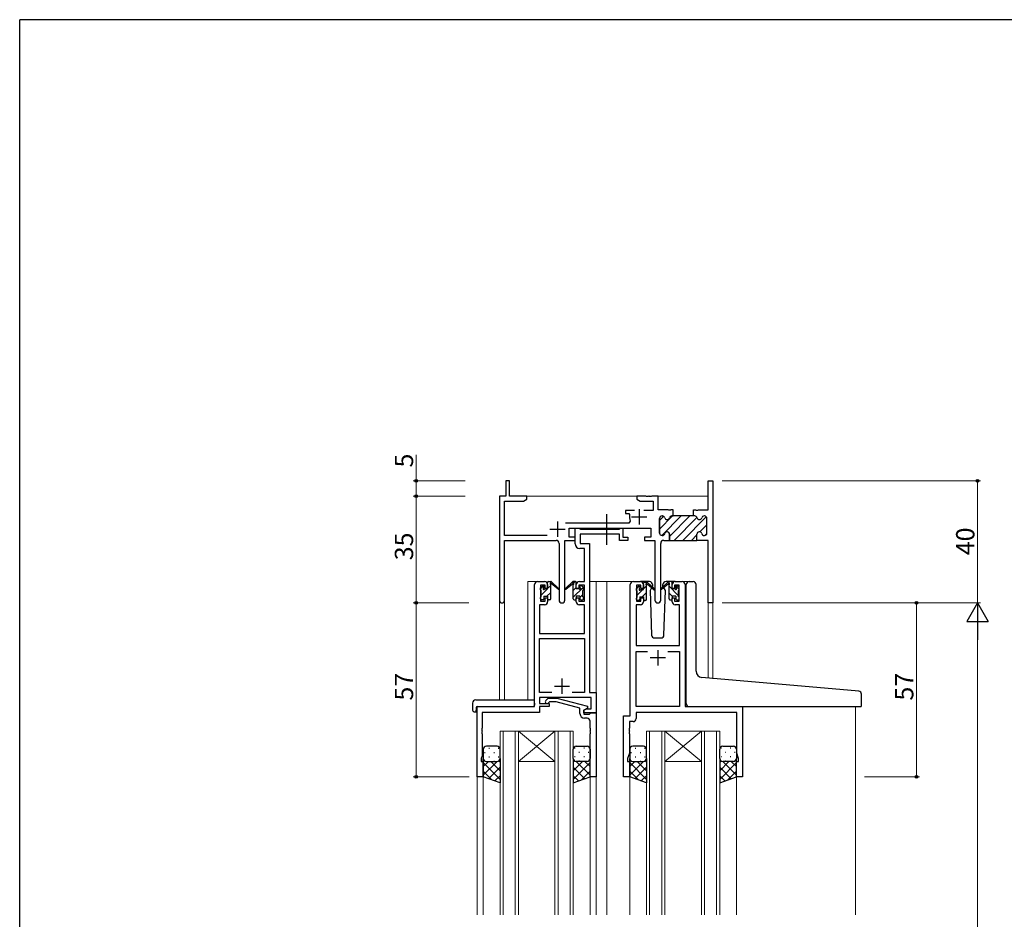
# Model space of a CAD drawing. Extents: x 0 to 1133, y 0 to 806.
# Drawn here: x 4 to 327, y 507 to 802 of the extents above; entities that cross this region are included whole.
import ezdxf

# ---------------------------------------------------------------- set-up
doc = ezdxf.new("R2010")
doc.units = 0
doc.linetypes.add('YCENTER_1', pattern=[13, 10, -1, 1, -1])
for name, color, linetype, lineweight in [('YKK_11', 7, 'CONTINUOUS', 30), ('YKK_12', 2, 'CONTINUOUS', 13), ('YKK_13', 4, 'CONTINUOUS', 30), ('YKK_D', 6, 'CONTINUOUS', 13)]:
    doc.layers.add(name, color=color, linetype=linetype, lineweight=lineweight)
doc.layers.add('YKK_ZWAK', color=7, linetype='CONTINUOUS')
doc.styles.get("Standard").update_dxf_attribs({"font": 'ROMANS.SHX', "bigfont": 'EXTFONT.SHX'})

# ---------------------------------------------------------------- blocks, each defined once
blk = doc.blocks.new('A201')
at = {"layer": 'YKK_ZWAK', "color": 254, "linetype": 'Continuous'}
for p in [(571, 410), (21, 35)]:
    blk.add_line(p, (21, 410), dxfattribs=at)

msp = doc.modelspace()

# ---------------------------------------------------------------- linework, layer by layer
at = {"layer": 'YKK_11', "linetype": 'ByBlock', "lineweight": 30, "ltscale": 0.5}
for p, q in [((164.59, 650.79), (163.39, 650.79)), ((163.39, 650.79), (163.39, 645.79)), ((164.59, 645.79), (164.59, 650.79)), ((229.66, 641.29), (229.66, 650.79)), ((229.66, 650.79), (231.29, 650.79)), ((231.29, 650.79), (231.29, 610.79)), ((163.39, 645.79), (161.29, 645.79)), ((161.29, 645.79), (161.29, 611.6)), ((170.29, 645.79), (164.59, 645.79)), ((170.29, 644.79), (170.29, 645.79)), ((162.92, 632.92), (162.92, 644.16)), ((162.92, 644.16), (169.2, 644.16)), ((169.2, 644.16), (170.29, 644.79)), ((214.59, 639.29), (214.69, 639.29)), ((217.79, 639.29), (218.19, 639.29)), ((218.19, 639.29), (217.79, 639.29)), ((224.89, 639.29), (224.89, 641.29)), ((224.89, 641.29), (225.58, 641.29)), ((225.29, 639.29), (224.89, 639.29)), ((225.58, 641.29), (225.77, 641.17)), ((225.77, 641.17), (226.32, 641.17)), ((226.32, 641.17), (226.5, 641.29)), ((226.5, 641.29), (229.66, 641.29)), ((228.49, 639.29), (228.39, 639.29)), ((213.79, 633.69), (213.79, 638.49)), ((229.29, 633.69), (229.29, 638.49)), ((176.94, 632.92), (162.92, 632.92)), ((184.09, 632.29), (184.09, 635.29)), ((184.09, 635.29), (210.89, 635.29)), ((210.89, 635.29), (210.89, 632.29)), ((214.69, 632.89), (214.59, 632.89)), ((217.04, 631.29), (217.04, 633.29)), ((226.04, 631.29), (226.04, 633.29)), ((226.04, 631.29), (226.04, 633.29)), ((228.39, 632.89), (228.49, 632.89)), ((162.92, 611.6), (162.92, 631.29)), ((162.92, 631.29), (179.84, 631.29)), ((180.84, 630.29), (180.84, 611.74)), ((182.74, 611.74), (182.74, 631.29)), ((182.74, 631.29), (186.09, 631.29)), ((186.09, 632.29), (184.09, 632.29)), ((186.09, 631.29), (186.09, 632.29)), ((210.89, 632.29), (208.89, 632.29)), ((208.89, 632.29), (208.89, 631.29)), ((208.89, 631.29), (212.24, 631.29)), ((212.24, 631.29), (212.24, 611.74)), ((214.14, 611.74), (214.14, 630.29)), ((215.14, 631.29), (217.04, 631.29)), ((229.66, 631.29), (226.04, 631.29)), ((229.66, 610.79), (229.66, 631.29)), ((231.29, 610.79), (229.66, 610.79))]:
    msp.add_line(p, q, dxfattribs=at)
at = {"layer": 'YKK_11', "linetype": 'ByBlock', "lineweight": -2, "ltscale": 0.5}
for p, q in [((209.33, 645.79), (206.29, 645.79)), ((206.29, 645.79), (206.29, 644.79)), ((209.52, 645.67), (209.33, 645.79)), ((210.07, 645.67), (209.52, 645.67)), ((210.25, 645.79), (210.07, 645.67)), ((210.33, 645.79), (210.25, 645.79)), ((210.52, 645.67), (210.33, 645.79)), ((211.07, 645.67), (210.52, 645.67)), ((211.25, 645.79), (211.07, 645.67)), ((213.29, 645.79), (211.25, 645.79)), ((213.29, 641.29), (213.29, 645.79)), ((206.29, 644.79), (207.38, 644.16)), ((207.38, 644.16), (211.66, 644.16)), ((211.66, 644.16), (211.66, 641.09)), ((205.54, 641.09), (202.59, 641.09)), ((202.59, 641.09), (202.59, 640.09)), ((202.59, 640.09), (203.68, 640.09)), ((203.68, 640.09), (203.97, 639.72)), ((211.66, 641.09), (208.64, 641.09)), ((216.58, 641.29), (213.29, 641.29)), ((214.69, 639.29), (214.59, 639.29)), ((216.77, 641.17), (216.58, 641.29)), ((217.32, 641.17), (216.77, 641.17)), ((217.5, 641.29), (217.32, 641.17)), ((218.19, 641.29), (217.5, 641.29)), ((218.19, 639.29), (217.79, 639.29)), ((218.19, 639.29), (218.19, 641.29)), ((218.19, 639.29), (218.19, 641.29)), ((224.89, 639.29), (218.19, 639.29)), ((225.29, 639.29), (224.89, 639.29)), ((228.49, 639.29), (228.39, 639.29)), ((203.74, 636.92), (182.98, 636.92)), ((204.19, 637.63), (203.74, 636.92)), ((213.79, 638.49), (213.79, 633.69)), ((229.29, 633.69), (229.29, 638.49)), ((186.09, 630.16), (186.09, 635.29)), ((186.09, 635.29), (187.42, 635.29)), ((187.42, 635.29), (187.69, 635.11)), ((187.69, 635.11), (187.88, 634.99)), ((200.69, 633.36), (187.72, 633.36)), ((187.72, 633.36), (187.72, 630.29)), ((187.88, 634.99), (200.53, 634.99)), ((200.53, 634.99), (200.71, 635.11)), ((200.69, 631.29), (200.69, 633.36)), ((200.71, 635.11), (200.99, 635.29)), ((200.99, 635.29), (201.69, 635.29)), ((201.69, 635.29), (201.69, 632.29)), ((214.59, 632.89), (214.69, 632.89)), ((217.04, 633.29), (217.04, 631.29)), ((226.04, 631.29), (226.04, 633.29)), ((226.04, 631.29), (226.04, 633.29)), ((228.39, 632.89), (228.49, 632.89)), ((187.72, 630.29), (190.79, 630.29)), ((190.79, 630.29), (190.79, 581.42)), ((203.39, 631.29), (200.69, 631.29)), ((201.69, 632.29), (203.39, 632.29)), ((203.39, 632.29), (203.39, 631.29)), ((217.04, 631.29), (226.04, 631.29)), ((189.16, 628.66), (187.59, 628.66)), ((189.16, 617.79), (189.16, 628.66)), ((172.79, 576.79), (172.79, 616.79)), ((173.79, 617.79), (176.09, 617.79)), ((176.29, 616.59), (174.79, 616.59)), ((174.79, 616.59), (174.79, 611.39)), ((176.29, 615.49), (176.29, 616.59)), ((177.09, 616.79), (177.09, 615.49)), ((186.49, 615.49), (186.49, 616.79)), ((189.16, 616.59), (187.29, 616.59)), ((187.29, 616.59), (187.29, 615.49)), ((187.49, 617.79), (189.16, 617.79)), ((189.16, 611.39), (189.16, 616.59)), ((204.19, 573.79), (204.19, 616.79)), ((205.19, 617.79), (207.49, 617.79)), ((207.69, 616.59), (206.19, 616.59)), ((206.19, 616.59), (206.19, 611.39)), ((207.69, 615.49), (207.69, 616.59)), ((208.49, 616.79), (208.49, 615.49)), ((217.89, 615.49), (217.89, 616.79)), ((220.19, 616.59), (218.69, 616.59)), ((218.69, 616.59), (218.69, 615.49)), ((218.89, 617.79), (221.19, 617.79)), ((220.19, 611.39), (220.19, 616.59)), ((222.19, 616.79), (222.19, 576.79)), ((177.09, 615.49), (176.29, 615.49)), ((187.29, 615.49), (186.49, 615.49)), ((208.49, 615.49), (207.69, 615.49)), ((218.69, 615.49), (217.89, 615.49)), ((176.09, 610.19), (174.42, 610.19)), ((174.42, 610.19), (174.42, 600.79)), ((174.79, 611.39), (176.29, 611.39)), ((176.29, 611.39), (176.29, 612.49)), ((176.29, 612.49), (177.09, 612.49)), ((177.09, 612.49), (177.09, 611.19)), ((186.49, 611.19), (186.49, 612.49)), ((186.49, 612.49), (187.29, 612.49)), ((187.29, 612.49), (187.29, 611.39)), ((187.29, 611.39), (189.16, 611.39)), ((189.16, 610.19), (187.49, 610.19)), ((189.16, 600.79), (189.16, 610.19)), ((207.49, 610.19), (206.12, 610.19)), ((206.12, 610.19), (206.12, 596.79)), ((206.19, 611.39), (207.69, 611.39)), ((207.69, 611.39), (207.69, 612.49)), ((207.69, 612.49), (208.49, 612.49)), ((208.49, 612.49), (208.49, 611.19)), ((217.89, 611.19), (217.89, 612.49)), ((217.89, 612.49), (218.69, 612.49)), ((218.69, 612.49), (218.69, 611.39)), ((218.69, 611.39), (220.19, 611.39)), ((220.26, 610.19), (218.89, 610.19)), ((220.26, 596.79), (220.26, 610.19)), ((174.42, 600.79), (189.16, 600.79)), ((174.42, 581.42), (174.42, 599.16)), ((174.42, 599.16), (189.16, 599.16)), ((189.16, 599.16), (189.16, 581.42)), ((206.12, 596.79), (220.26, 596.79)), ((206.12, 576.79), (206.12, 594.86)), ((206.12, 594.86), (209.84, 594.86)), ((216.54, 594.86), (220.26, 594.86)), ((216.54, 594.86), (220.26, 594.86)), ((220.26, 594.86), (220.26, 576.79)), ((178.44, 581.42), (174.42, 581.42)), ((178.44, 581.42), (174.42, 581.42)), ((189.16, 581.42), (185.14, 581.42)), ((190.79, 581.42), (192.99, 581.42)), ((192.99, 581.42), (192.99, 574.79)), ((191.36, 579.79), (174.42, 579.79)), ((174.42, 579.79), (174.42, 577.79)), ((176.47, 578.81), (177.24, 579.59)), ((177.24, 579.59), (180.09, 579.59)), ((177.74, 578.39), (177.31, 577.96)), ((179.93, 578.39), (177.74, 578.39)), ((187.69, 576.31), (179.93, 578.39)), ((180.09, 579.59), (190.19, 576.88)), ((191.36, 576.09), (191.36, 579.79)), ((153.99, 553.79), (153.99, 576.79)), ((153.99, 576.79), (172.79, 576.79)), ((174.42, 574.89), (155.62, 574.89)), ((155.62, 574.89), (155.62, 569.75)), ((174.42, 577.79), (177.59, 577.79)), ((177.59, 576.79), (174.42, 576.79)), ((174.42, 576.79), (174.42, 574.89)), ((177.59, 577.79), (177.59, 576.79)), ((187.69, 574.49), (187.69, 576.31)), ((190.19, 576.28), (188.99, 575.59)), ((188.99, 575.59), (189.86, 576.09)), ((188.99, 574.79), (188.99, 575.59)), ((188.99, 575.59), (188.99, 574.29)), ((192.99, 574.79), (188.99, 574.79)), ((189.86, 576.09), (191.36, 576.09)), ((190.19, 576.88), (190.19, 576.28)), ((190.99, 574.49), (191.29, 574.79)), ((191.29, 574.79), (192.99, 574.79)), ((192.99, 574.79), (192.99, 553.79)), ((220.26, 576.79), (206.12, 576.79)), ((239.06, 574.86), (206.12, 574.86)), ((206.12, 574.86), (206.12, 572.86)), ((222.19, 576.79), (240.99, 576.79)), ((239.06, 561.52), (239.06, 574.86)), ((240.99, 576.79), (240.99, 553.79)), ((188.99, 574.29), (190.79, 574.29)), ((189.99, 572.99), (189.19, 572.99)), ((190.79, 574.29), (190.99, 574.49)), ((190.99, 569.75), (190.99, 571.99)), ((201.99, 553.79), (201.99, 573.79)), ((201.99, 573.79), (204.19, 573.79)), ((205.12, 571.86), (203.92, 571.86)), ((203.92, 571.86), (203.92, 569.75)), ((155.62, 569.75), (155.5, 569.56)), ((155.5, 569.56), (155.5, 569.01)), ((155.5, 569.01), (155.62, 568.83)), ((155.62, 568.75), (155.5, 568.56)), ((155.5, 568.56), (155.5, 568.01)), ((155.62, 568.83), (155.62, 568.75)), ((191.11, 569.56), (190.99, 569.75)), ((190.99, 568.83), (191.11, 569.01)), ((190.99, 568.75), (190.99, 568.83)), ((191.11, 568.56), (190.99, 568.75)), ((191.11, 569.01), (191.11, 569.56)), ((191.11, 568.01), (191.11, 568.56)), ((203.92, 569.75), (203.8, 569.56)), ((203.8, 569.56), (203.8, 569.01)), ((203.8, 569.01), (203.92, 568.83)), ((203.92, 568.75), (203.8, 568.56)), ((203.8, 568.56), (203.8, 568.01)), ((203.92, 568.83), (203.92, 568.75)), ((155.5, 568.01), (155.62, 567.83)), ((155.62, 567.83), (155.62, 560.69)), ((190.99, 567.83), (191.11, 568.01)), ((190.99, 553.79), (190.99, 567.83)), ((203.8, 568.01), (203.92, 567.83)), ((203.92, 567.83), (203.92, 561.52)), ((155.62, 560.69), (155.29, 559.79)), ((155.29, 559.79), (155.29, 558.79)), ((155.29, 558.79), (155.99, 558.79)), ((155.99, 558.79), (155.99, 553.79)), ((203.92, 561.52), (203.29, 559.79)), ((203.29, 559.79), (203.29, 558.79)), ((203.29, 558.79), (203.99, 558.79)), ((203.99, 558.79), (203.99, 553.79)), ((238.99, 553.79), (238.99, 558.79)), ((238.99, 558.79), (239.69, 558.79)), ((239.69, 559.79), (239.06, 561.52)), ((239.69, 558.79), (239.69, 559.79)), ((155.99, 553.79), (153.99, 553.79)), ((192.99, 553.79), (190.99, 553.79)), ((203.99, 553.79), (201.99, 553.79)), ((240.99, 553.79), (238.99, 553.79))]:
    msp.add_line(p, q, dxfattribs=at)
at = {"layer": 'YKK_11', "ltscale": 0.5}
for p, q in [((207.09, 641.49), (207.09, 636.49)), ((180.29, 637.49), (180.29, 632.49)), ((204.59, 638.99), (209.59, 638.99)), ((177.79, 634.99), (182.79, 634.99)), ((213.19, 595.29), (213.19, 590.29)), ((215.69, 592.79), (210.69, 592.79)), ((181.79, 585.99), (181.79, 580.99)), ((179.29, 583.49), (184.29, 583.49))]:
    msp.add_line(p, q, dxfattribs=at)
at = {"layer": 'YKK_11', "linetype": 'Continuous', "lineweight": 13}
for p, q in [((213.79, 635), (218.07, 639.29)), ((213.79, 637.83), (215.12, 639.16)), ((214.51, 632.89), (220.9, 639.29)), ((217.04, 632.6), (223.73, 639.29)), ((218.56, 631.29), (226.04, 638.77)), ((221.39, 631.29), (229.1, 639)), ((227, 634.07), (229.29, 636.36)), ((224.22, 631.29), (226.04, 633.11)), ((228.66, 632.91), (229.27, 633.51))]:
    msp.add_line(p, q, dxfattribs=at)
at = {"layer": 'YKK_11', "linetype": 'ByBlock', "lineweight": -2, "ltscale": 0.5}
for centre, radius, start, end in [((207.09, 638.99), 3.2, 166.787, 205.1079), ((214.59, 638.49), 0.8, 90, 180), ((214.69, 638.49), 0.8, 14.4775, 90), ((217.79, 638.49), 0.8, 90, 165.5225), ((225.29, 638.49), 0.8, 14.4775, 90), ((228.39, 638.49), 0.8, 90, 165.5225), ((228.49, 638.49), 0.8, 0, 90), ((216.24, 638.89), 0.8, 194.4775, 345.5225), ((226.84, 638.89), 0.8, 194.4775, 345.5225), ((214.59, 633.69), 0.8, 180, 270), ((214.69, 633.69), 0.8, 270, 345.5225), ((216.24, 633.29), 0.8, 0, 165.5225), ((226.84, 633.29), 0.8, 14.4775, 180), ((228.39, 633.69), 0.8, 194.4775, 270), ((228.49, 633.69), 0.8, 270, 360), ((187.59, 630.16), 1.5, 180, 270), ((173.79, 616.79), 1, 90, 180), ((176.09, 616.79), 1, 0, 90), ((187.49, 616.79), 1, 90, 180), ((205.19, 616.79), 1, 90, 180), ((207.49, 616.79), 1, 0, 90), ((218.89, 616.79), 1, 90, 180), ((221.19, 616.79), 1, 0, 90), ((176.09, 611.19), 1, 270, 360), ((187.49, 611.19), 1, 180, 270), ((207.49, 611.19), 1, 270, 360), ((218.89, 611.19), 1, 180, 270), ((176.89, 578.39), 0.6, 135, 315), ((189.19, 574.49), 1.5, 180, 270), ((189.99, 571.99), 1, 0, 90), ((205.12, 572.86), 1, 270, 360)]:
    msp.add_arc(centre, radius, start, end, dxfattribs=at)
at = {"layer": 'YKK_11', "linetype": 'ByBlock', "lineweight": 30, "ltscale": 0.5}
for centre, radius, start, end in [((214.59, 638.49), 0.8, 90, 180), ((214.69, 638.49), 0.8, 14.4775, 90), ((217.79, 638.49), 0.8, 90, 165.5225), ((225.29, 638.49), 0.8, 14.4775, 90), ((228.39, 638.49), 0.8, 90, 165.5225), ((228.49, 638.49), 0.8, 0, 90), ((216.24, 638.89), 0.8, 194.4775, 345.5225), ((226.84, 638.89), 0.8, 194.4775, 345.5225), ((214.59, 633.69), 0.8, 180, 270), ((214.69, 633.69), 0.8, 270, 345.5225), ((216.24, 633.29), 0.8, 0, 165.5225), ((226.84, 633.29), 0.8, 14.4775, 180), ((228.39, 633.69), 0.8, 194.4775, 270), ((228.49, 633.69), 0.8, 270, 360), ((179.84, 630.29), 1, 0, 90), ((215.14, 630.29), 1, 90, 180), ((162.11, 611.6), 0.815, 180, 0), ((181.79, 611.74), 0.95, 180, 0), ((213.19, 611.74), 0.95, 180, 0)]:
    msp.add_arc(centre, radius, start, end, dxfattribs=at)
at = {"layer": 'YKK_12'}
for p, q in [((169.79, 645.79), (229.66, 645.79)), ((170.59, 578.97), (170.59, 617.79)), ((173.79, 617.79), (170.59, 617.79)), ((190.79, 617.79), (196.49, 617.79)), ((192.99, 617.79), (192.99, 508.54)), ((195.99, 617.79), (205.19, 617.79)), ((196.49, 617.79), (196.49, 508.54)), ((221.19, 617.79), (223.26, 617.79)), ((161.29, 611.6), (161.29, 578.97)), ((162.92, 611.6), (162.92, 578.97)), ((229.66, 610.79), (229.66, 586.09)), ((231.29, 610.79), (229.66, 610.79)), ((231.29, 610.79), (231.29, 585.86)), ((153.99, 576.79), (153.99, 508.54)), ((157.09, 576.79), (154.59, 576.79)), ((277.99, 576.82), (277.99, 508.57)), ((161.49, 568.78), (167.49, 568.78)), ((161.49, 568.78), (161.49, 508.54)), ((162.49, 568.78), (162.49, 508.54)), ((166.49, 568.78), (166.49, 508.54)), ((167.49, 568.78), (179.49, 568.78)), ((167.49, 568.78), (179.49, 558.78)), ((179.49, 568.78), (167.49, 558.78)), ((167.49, 568.78), (167.49, 508.54)), ((179.49, 568.78), (185.49, 568.78)), ((179.49, 568.78), (179.49, 508.54)), ((180.49, 568.78), (180.49, 508.54)), ((184.49, 568.78), (184.49, 508.54)), ((185.49, 568.78), (185.49, 508.54)), ((209.49, 568.78), (215.49, 568.78)), ((209.49, 568.78), (209.49, 508.54)), ((210.49, 568.78), (210.49, 508.54)), ((214.49, 568.78), (214.49, 508.54)), ((215.49, 568.78), (227.49, 568.78)), ((215.49, 568.78), (227.49, 558.78)), ((227.49, 568.78), (215.49, 558.78)), ((215.49, 568.78), (215.49, 508.54)), ((227.49, 568.78), (233.49, 568.78)), ((227.49, 568.78), (227.49, 508.54)), ((228.49, 568.78), (228.49, 508.54)), ((232.49, 568.78), (232.49, 508.54)), ((233.49, 568.78), (233.49, 508.54)), ((167.49, 558.78), (179.49, 558.78)), ((215.49, 558.78), (227.49, 558.78)), ((155.99, 554.29), (155.99, 508.54)), ((190.99, 554.29), (190.99, 508.54)), ((203.99, 554.29), (203.99, 508.54)), ((238.99, 554.29), (238.99, 508.54))]:
    msp.add_line(p, q, dxfattribs=at)
at = {"layer": 'YKK_13', "linetype": 'YCENTER_1'}
msp.add_line((196.49, 629.86), (196.49, 639.84), dxfattribs=at)
at = {"layer": 'YKK_13'}
for p, q in [((177.09, 615.39), (177.09, 617.49)), ((177.39, 617.79), (178.18, 617.79)), ((178.09, 617.29), (178.09, 617.79)), ((178.09, 612.09), (178.09, 616.69)), ((178.37, 617.72), (180.56, 615.67)), ((180.52, 615.32), (178.38, 617.02)), ((185.21, 617.72), (183.02, 615.67)), ((183.06, 615.32), (185.2, 617.02)), ((186.19, 617.79), (185.4, 617.79)), ((185.49, 617.29), (185.49, 617.79)), ((185.49, 612.09), (185.49, 616.69)), ((186.49, 615.39), (186.49, 617.49)), ((210.48, 617.79), (207.49, 617.79)), ((208.49, 615.19), (208.49, 617.29)), ((208.79, 617.59), (209.58, 617.59)), ((209.49, 617.09), (209.49, 617.59)), ((209.77, 617.52), (211.96, 615.47)), ((211.92, 615.12), (209.78, 616.82)), ((211.48, 616.82), (211.5, 616.29)), ((216.61, 617.72), (214.42, 615.67)), ((214.46, 615.32), (216.6, 617.02)), ((214.89, 616.29), (214.9, 616.82)), ((218.89, 617.79), (215.9, 617.79)), ((217.59, 617.79), (216.8, 617.79)), ((216.89, 617.29), (216.89, 617.79)), ((216.89, 612.09), (216.89, 616.69)), ((217.89, 615.39), (217.89, 617.49)), ((222.49, 586.82), (222.49, 616.79)), ((223.49, 617.79), (224.79, 617.79)), ((225.79, 588.36), (225.79, 616.79)), ((174.79, 615.09), (174.79, 615.69)), ((174.88, 615.9), (175.38, 616.4)), ((174.99, 612.79), (174.99, 614.89)), ((175.89, 616.19), (175.89, 615.85)), ((176.35, 615.39), (177.09, 615.39)), ((187.23, 615.39), (186.49, 615.39)), ((187.69, 616.19), (187.69, 615.85)), ((188.7, 615.9), (188.2, 616.4)), ((188.59, 612.79), (188.59, 614.89)), ((188.79, 615.09), (188.79, 615.69)), ((206.19, 614.89), (206.19, 615.49)), ((206.28, 615.7), (206.78, 616.2)), ((206.39, 612.59), (206.39, 614.69)), ((207.29, 615.99), (207.29, 615.65)), ((207.75, 615.19), (208.49, 615.19)), ((209.49, 611.89), (209.49, 616.49)), ((211.17, 615.72), (210.65, 614.82)), ((210.65, 614.82), (211.16, 600.25)), ((211.5, 616.29), (211.35, 616.04)), ((215.73, 614.82), (214.89, 616.29)), ((215.22, 600.25), (215.73, 614.82)), ((218.63, 615.39), (217.89, 615.39)), ((219.09, 616.19), (219.09, 615.85)), ((220.1, 615.9), (219.6, 616.4)), ((219.99, 612.79), (219.99, 614.89)), ((220.19, 615.09), (220.19, 615.69)), ((174.79, 612.09), (174.79, 612.59)), ((175.59, 611.79), (175.09, 611.79)), ((175.89, 612.99), (175.89, 612.09)), ((175.89, 612.99), (177.09, 612.99)), ((177.09, 612.99), (177.09, 612.09)), ((177.79, 611.79), (177.39, 611.79)), ((185.79, 611.79), (186.19, 611.79)), ((187.69, 612.99), (186.49, 612.99)), ((186.49, 612.99), (186.49, 612.09)), ((187.69, 612.99), (187.69, 612.09)), ((187.99, 611.79), (188.49, 611.79)), ((188.79, 612.09), (188.79, 612.59)), ((206.19, 611.89), (206.19, 612.39)), ((206.99, 611.59), (206.49, 611.59)), ((207.29, 612.79), (207.29, 611.89)), ((207.29, 612.79), (208.49, 612.79)), ((208.49, 612.79), (208.49, 611.89)), ((209.19, 611.59), (208.79, 611.59)), ((217.19, 611.79), (217.59, 611.79)), ((219.09, 612.99), (217.89, 612.99)), ((217.89, 612.99), (217.89, 612.09)), ((219.09, 612.99), (219.09, 612.09)), ((219.39, 611.79), (219.89, 611.79)), ((220.19, 612.09), (220.19, 612.59)), ((212.16, 599.29), (214.22, 599.29)), ((222.49, 577.79), (222.49, 586.82)), ((279.07, 581.87), (227.61, 586.37)), ((152.5, 577.97), (152.5, 575.6)), ((153.5, 578.97), (172.79, 578.97)), ((172.79, 577.97), (172.79, 578.97)), ((172.79, 577.97), (172.79, 577.29)), ((279.99, 577.09), (279.99, 580.87)), ((153.5, 575.1), (153.69, 575.1)), ((153.69, 576.49), (153.69, 575.6)), ((153.69, 575.1), (153.69, 575.6)), ((153.99, 576.79), (172.29, 576.79)), ((223.49, 576.79), (279.69, 576.79)), ((155.99, 562.79), (155.99, 559.79)), ((160.49, 563.79), (156.99, 563.79)), ((161.49, 559.79), (161.49, 562.79)), ((185.49, 559.79), (185.49, 562.79)), ((186.49, 563.79), (189.99, 563.79)), ((190.99, 562.79), (190.99, 559.79)), ((203.99, 562.79), (203.99, 559.79)), ((208.49, 563.79), (204.99, 563.79)), ((209.49, 559.79), (209.49, 562.79)), ((233.49, 559.79), (233.49, 562.79)), ((234.49, 563.79), (237.99, 563.79)), ((238.99, 562.79), (238.99, 559.79)), ((155.99, 553.79), (155.99, 559.79)), ((156.99, 558.79), (160.49, 558.79)), ((156.99, 558.79), (160.49, 558.79)), ((161.49, 559.79), (161.49, 551.79)), ((185.49, 559.79), (185.49, 551.79)), ((189.99, 558.79), (186.49, 558.79)), ((189.99, 558.79), (186.49, 558.79)), ((190.99, 553.79), (190.99, 559.79)), ((203.99, 553.79), (203.99, 559.79)), ((204.99, 558.79), (208.49, 558.79)), ((204.99, 558.79), (208.49, 558.79)), ((209.49, 559.79), (209.49, 551.79)), ((233.49, 559.79), (233.49, 551.79)), ((237.99, 558.79), (234.49, 558.79)), ((237.99, 558.79), (234.49, 558.79)), ((238.99, 553.79), (238.99, 559.79)), ((161.49, 551.79), (155.99, 553.79)), ((185.49, 551.79), (190.99, 553.79)), ((209.49, 551.79), (203.99, 553.79)), ((233.49, 551.79), (238.99, 553.79))]:
    msp.add_line(p, q, dxfattribs=at)
at = {"layer": 'YKK_13', "linetype": 'Continuous'}
for p, q in [((186.16, 617.79), (185.61, 617.24)), ((217.89, 617.51), (217.61, 617.79)), ((174.79, 615.4), (175.8, 616.41)), ((174.99, 613.36), (177.02, 615.39)), ((176.87, 612.99), (178.09, 614.21)), ((177.09, 615.46), (178.09, 616.46)), ((186.49, 615.88), (185.49, 614.88)), ((188.73, 615.87), (185.49, 612.63)), ((188.59, 613.49), (187.69, 612.59)), ((206.19, 615.37), (207.09, 616.27)), ((206.39, 613.33), (208.25, 615.19)), ((208.1, 612.79), (209.49, 614.18)), ((208.49, 615.43), (209.49, 616.43)), ((219.99, 613.16), (216.89, 616.26)), ((217.92, 612.99), (216.89, 614.02)), ((220.19, 615.21), (219.11, 616.29)), ((175.68, 611.8), (175.88, 612)), ((177.97, 611.85), (178.03, 611.91)), ((206.9, 611.59), (207.29, 611.98)), ((209.14, 611.59), (209.49, 611.94)), ((156.41, 561.71), (156.61, 561.71)), ((157.83, 563.12), (158.03, 563.12)), ((159.44, 561.71), (159.64, 561.71)), ((160.86, 563.12), (161.06, 563.12)), ((186.13, 563.12), (185.93, 563.12)), ((187.54, 561.71), (187.34, 561.71)), ((189.16, 563.12), (188.96, 563.12)), ((190.57, 561.71), (190.37, 561.71)), ((204.41, 561.71), (204.61, 561.71)), ((205.83, 563.12), (206.03, 563.12)), ((207.44, 561.71), (207.64, 561.71)), ((208.86, 563.12), (209.06, 563.12)), ((234.13, 563.12), (233.93, 563.12)), ((235.54, 561.71), (235.34, 561.71)), ((237.16, 563.12), (236.96, 563.12)), ((238.57, 561.71), (238.37, 561.71)), ((160.51, 558.79), (155.99, 554.27)), ((157.68, 558.79), (155.99, 557.1)), ((156.58, 558.88), (156.61, 558.88)), ((157.83, 560.29), (158.03, 560.29)), ((158.45, 558.79), (161.49, 555.75)), ((159.44, 558.88), (159.64, 558.88)), ((160.86, 560.29), (161.06, 560.29)), ((161.08, 558.98), (161.49, 558.58)), ((161.49, 559.77), (161.49, 559.77)), ((185.49, 559.77), (185.49, 559.77)), ((185.9, 558.98), (185.49, 558.58)), ((188.53, 558.79), (185.49, 555.75)), ((186.13, 560.29), (185.93, 560.29)), ((186.47, 558.79), (190.99, 554.27)), ((187.54, 558.88), (187.34, 558.88)), ((189.16, 560.29), (188.96, 560.29)), ((189.3, 558.79), (190.99, 557.1)), ((190.4, 558.88), (190.37, 558.88)), ((208.51, 558.79), (203.99, 554.27)), ((205.68, 558.79), (203.99, 557.1)), ((204.58, 558.88), (204.61, 558.88)), ((205.83, 560.29), (206.03, 560.29)), ((206.45, 558.79), (209.49, 555.75)), ((207.44, 558.88), (207.64, 558.88)), ((208.86, 560.29), (209.06, 560.29)), ((209.08, 558.98), (209.49, 558.58)), ((209.49, 559.77), (209.49, 559.77)), ((233.49, 559.77), (233.49, 559.77)), ((233.9, 558.98), (233.49, 558.58)), ((236.53, 558.79), (233.49, 555.75)), ((234.13, 560.29), (233.93, 560.29)), ((234.47, 558.79), (238.99, 554.27)), ((235.54, 558.88), (235.34, 558.88)), ((237.16, 560.29), (236.96, 560.29)), ((237.3, 558.79), (238.99, 557.1)), ((238.4, 558.88), (238.37, 558.88)), ((155.99, 558.42), (161.49, 552.92)), ((155.99, 555.59), (158.82, 552.76)), ((161.49, 556.94), (157.71, 553.16)), ((190.99, 558.42), (185.49, 552.92)), ((185.49, 556.94), (189.27, 553.16)), ((190.99, 555.59), (188.16, 552.76)), ((203.99, 558.42), (209.49, 552.92)), ((203.99, 555.59), (206.82, 552.76)), ((209.49, 556.94), (205.71, 553.16)), ((238.99, 558.42), (233.49, 552.92)), ((233.49, 556.94), (237.27, 553.16)), ((238.99, 555.59), (236.16, 552.76)), ((161.49, 554.11), (159.79, 552.41)), ((185.49, 554.11), (187.19, 552.41)), ((209.49, 554.11), (207.79, 552.41)), ((233.49, 554.11), (235.19, 552.41))]:
    msp.add_line(p, q, dxfattribs=at)
at = {"layer": 'YKK_13'}
for centre, radius, start, end in [((177.39, 617.49), 0.3, 90, 180), ((178.09, 617.09), 0.2, 20.8833, 233.1301), ((177.79, 616.69), 0.3, 0, 53.1301), ((178.18, 617.49), 0.3, 49.8974, 90), ((178.56, 617.27), 0.3, 200.8833, 234.62), ((185.02, 617.27), 0.3, 305.38, 339.1167), ((185.4, 617.49), 0.3, 90, 130.1026), ((185.49, 617.09), 0.2, 306.8699, 159.1167), ((185.79, 616.69), 0.3, 126.8699, 180), ((186.19, 617.49), 0.3, 0, 90), ((208.79, 617.29), 0.3, 90, 180), ((209.49, 616.89), 0.2, 20.8833, 233.1301), ((209.19, 616.49), 0.3, 0, 53.1301), ((209.58, 617.29), 0.3, 49.8974, 90), ((209.96, 617.07), 0.3, 200.8833, 234.62), ((210.48, 616.79), 1, 2, 90), ((215.9, 616.79), 1, 90, 178), ((216.42, 617.27), 0.3, 305.38, 339.1167), ((216.8, 617.49), 0.3, 90, 130.1026), ((216.89, 617.09), 0.2, 306.8699, 159.1167), ((217.19, 616.69), 0.3, 126.8699, 180), ((217.59, 617.49), 0.3, 0, 90), ((223.49, 616.79), 1, 90, 180), ((224.79, 616.79), 1, 0, 90), ((175.09, 615.69), 0.3, 135, 180), ((174.99, 615.09), 0.2, 180, 270), ((175.59, 616.19), 0.3, 0, 135), ((175.89, 615.39), 0.25, 123.0557, 326.9443), ((175.59, 615.85), 0.3, 303.0557, 0), ((176.35, 615.09), 0.3, 90, 146.9443), ((180.64, 615.49), 0.2, 234.62, 114.62), ((182.94, 615.49), 0.2, 65.38, 305.38), ((187.23, 615.09), 0.3, 33.0557, 90), ((187.69, 615.39), 0.25, 213.0557, 56.9443), ((187.99, 616.19), 0.3, 45, 180), ((187.99, 615.85), 0.3, 180, 236.9443), ((188.59, 615.09), 0.2, 270, 0), ((188.49, 615.69), 0.3, 0, 45), ((206.49, 615.49), 0.3, 135, 180), ((206.39, 614.89), 0.2, 180, 270), ((206.99, 615.99), 0.3, 0, 135), ((207.29, 615.19), 0.25, 123.0557, 326.9443), ((206.99, 615.65), 0.3, 303.0557, 0), ((207.75, 614.89), 0.3, 90, 146.9443), ((212.04, 615.29), 0.2, 234.62, 114.62), ((214.34, 615.49), 0.2, 65.38, 305.38), ((218.63, 615.09), 0.3, 33.0557, 90), ((219.09, 615.39), 0.25, 213.0557, 56.9443), ((219.39, 616.19), 0.3, 45, 180), ((219.39, 615.85), 0.3, 180, 236.9443), ((219.99, 615.09), 0.2, 270, 0), ((219.89, 615.69), 0.3, 0, 45), ((174.99, 612.59), 0.2, 90, 180), ((175.09, 612.09), 0.3, 180, 270), ((175.59, 612.09), 0.3, 270, 0), ((177.39, 612.09), 0.3, 180, 270), ((177.79, 612.09), 0.3, 270, 0), ((185.79, 612.09), 0.3, 180, 270), ((186.19, 612.09), 0.3, 270, 0), ((187.99, 612.09), 0.3, 180, 270), ((188.49, 612.09), 0.3, 270, 0), ((188.59, 612.59), 0.2, 0, 90), ((206.39, 612.39), 0.2, 90, 180), ((206.49, 611.89), 0.3, 180, 270), ((206.99, 611.89), 0.3, 270, 0), ((208.79, 611.89), 0.3, 180, 270), ((209.19, 611.89), 0.3, 270, 0), ((217.19, 612.09), 0.3, 180, 270), ((217.59, 612.09), 0.3, 270, 0), ((219.39, 612.09), 0.3, 180, 270), ((219.89, 612.09), 0.3, 270, 0), ((219.99, 612.59), 0.2, 0, 90), ((212.16, 600.29), 1, 182, 270), ((214.22, 600.29), 1, 270, 358), ((227.79, 588.36), 2, 180, 265), ((278.99, 580.87), 1, 0, 85), ((153.5, 577.97), 1, 90.0051, 180), ((152.93, 575.57), 0.427, 176.2506, 225.917), ((153.27, 576.24), 1.17, 236.6591, 281.2163), ((153.99, 576.49), 0.3, 90, 180), ((172.29, 577.29), 0.5, 270, 0), ((223.49, 577.79), 1, 180, 224.427), ((223.49, 577.79), 1, 224.427, 270), ((223.49, 577.79), 1, 224.427, 238.633), ((279.69, 577.09), 0.3, 270, 0), ((156.99, 562.79), 1, 90.0001, 180.0001), ((160.49, 562.79), 1, 0.0001, 90.0001), ((186.49, 562.79), 1, 89.9999, 179.9999), ((189.99, 562.79), 1, 359.9999, 89.9999), ((204.99, 562.79), 1, 90.0001, 180.0001), ((208.49, 562.79), 1, 0.0001, 90.0001), ((234.49, 562.79), 1, 89.9999, 179.9999), ((237.99, 562.79), 1, 359.9999, 89.9999), ((156.99, 559.79), 1, 180.0001, 270.0001), ((156.99, 559.79), 1, 180.0001, 270.0001), ((160.49, 559.79), 1, 270.0001, 0.0001), ((160.49, 559.79), 1, 270.0001, 0.0001), ((186.49, 559.79), 1, 179.9999, 269.9999), ((186.49, 559.79), 1, 179.9999, 269.9999), ((189.99, 559.79), 1, 269.9999, 359.9999), ((189.99, 559.79), 1, 269.9999, 359.9999), ((204.99, 559.79), 1, 180.0001, 270.0001), ((204.99, 559.79), 1, 180.0001, 270.0001), ((208.49, 559.79), 1, 270.0001, 0.0001), ((208.49, 559.79), 1, 270.0001, 0.0001), ((234.49, 559.79), 1, 179.9999, 269.9999), ((234.49, 559.79), 1, 179.9999, 269.9999), ((237.99, 559.79), 1, 269.9999, 359.9999), ((237.99, 559.79), 1, 269.9999, 359.9999)]:
    msp.add_arc(centre, radius, start, end, dxfattribs=at)
at = {"layer": 'YKK_D', "ltscale": 1.5}
for p, q in [((133.99, 650.79), (133.99, 659.39)), ((150.09, 650.79), (132.99, 650.79)), ((133.99, 645.79), (133.99, 650.79)), ((234.29, 650.79), (318.99, 650.79)), ((317.99, 610.79), (317.99, 650.79)), ((150.09, 645.79), (132.99, 645.79)), ((150.09, 645.79), (132.99, 645.79)), ((133.99, 645.79), (133.99, 610.79)), ((151.29, 610.79), (132.99, 610.79)), ((234.29, 610.79), (318.99, 610.79))]:
    msp.add_line(p, q, dxfattribs=at)
at = {"layer": 'YKK_D'}
for p, q in [((151.29, 610.79), (132.99, 610.79)), ((133.99, 610.79), (133.99, 553.79)), ((253.29, 610.79), (318.99, 610.79)), ((280.99, 610.79), (298.99, 610.79)), ((297.99, 553.79), (297.99, 610.79)), ((317.99, 603.79), (317.99, 217.79)), ((151.34, 553.79), (132.99, 553.79)), ((280.99, 553.79), (298.99, 553.79))]:
    msp.add_line(p, q, dxfattribs=at)
at = {"layer": 'YKK_D', "lineweight": -2}
for p, q in [((317.99, 610.79), (314.49, 604.72)), ((317.99, 610.79), (321.49, 604.72)), ((317.99, 610.79), (317.99, 598.66)), ((314.49, 604.72), (321.49, 604.72))]:
    msp.add_line(p, q, dxfattribs=at)
at = {"layer": 'YKK_D', "linetype": 'ByBlock', "lineweight": -2}
for centre in [(133.99, 650.79), (317.99, 650.79), (133.99, 645.79), (133.99, 645.79), (133.99, 610.79), (133.99, 610.79), (297.99, 610.79), (133.99, 553.79), (297.99, 553.79)]:
    msp.add_circle(centre, 0.425, dxfattribs=at)

# ---------------------------------------------------------------- block references
at = {"layer": 'YKK_ZWAK', "xscale": 2, "yscale": 2, "zscale": 2}
msp.add_blockref('A201', (-38, -18), dxfattribs=at)

# ---------------------------------------------------------------- texts
at = {"layer": 'YKK_D'}
for s, p in [('5', (132.99, 655.19)), ('35', (132.99, 624.77)), ('40', (316.99, 626.42)), ('57', (132.99, 578.77)), ('57', (296.99, 578.77))]:
    msp.add_text(s, height=6, rotation=90, dxfattribs=at).set_placement(p)

doc.saveas('drawing.dxf')
